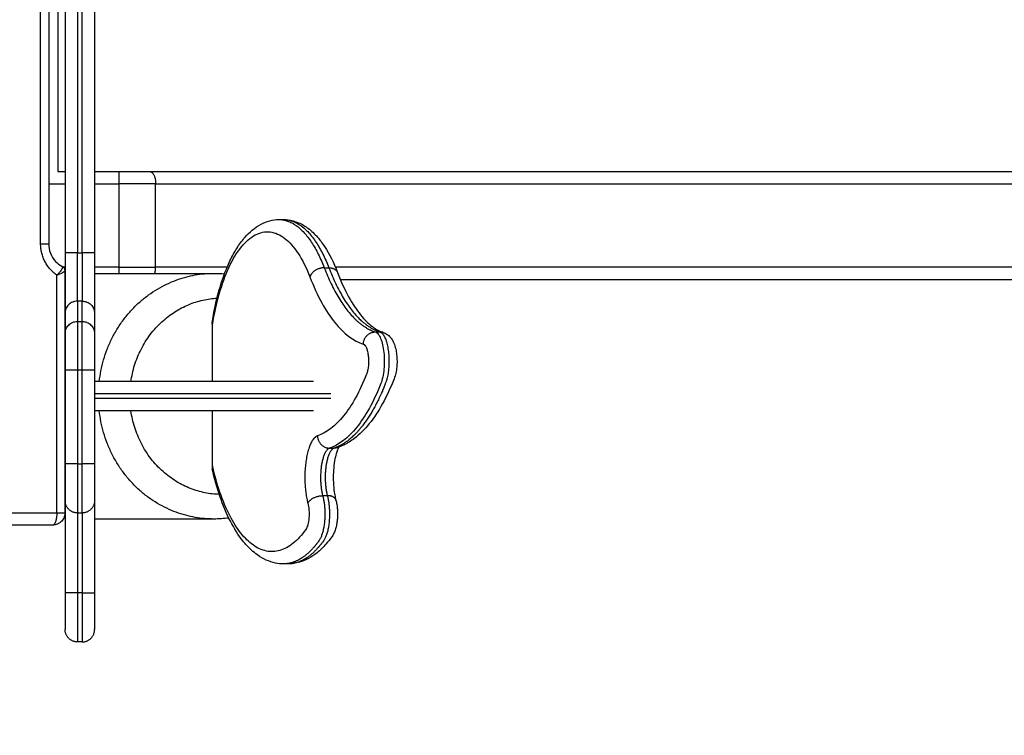
# Model space of a CAD drawing. Units: millimetres. Extents: x 2990 to 36275, y 5277 to 22782.
# Drawn here: x 3005 to 3006, y 5282 to 5282 of the extents above; entities that cross this region are included whole.
import ezdxf

# ---------------------------------------------------------------- set-up
doc = ezdxf.new("R2010")
doc.units = ezdxf.units.MM
doc.header["$LTSCALE"] = 100
doc.header["$PDSIZE"] = -1
doc.layers.add('DIASTASEIS', color=253, linetype='Continuous', lineweight=13)
doc.styles.get("Standard").update_dxf_attribs({"font": 'ARIALN.TTF'})
doc.dimstyles.get("Standard").update_dxf_attribs({"dimtxt": 0.18, "dimasz": 0.15, "dimexe": 0.0625, "dimexo": 0.0625, "dimgap": 0.01, "dimtad": 0, "dimtih": 1, "dimtoh": 1, "dimzin": 0, "dimdsep": 46, "dimtxsty": 'Standard', "dimblk": 'OBLIQUE', "dimblk2": 'OBLIQUE', "dimcen": 0.06, "dimadec": 0, "dimazin": 0, "dimtfac": 1, "dimtofl": 0, "dimtmove": 0, "dimatfit": 3, "dimldrblk": 'OBLIQUE', "dimfxl": 1, "dimtolj": 1, "dimtzin": 0, "dimarcsym": 0})

# ---------------------------------------------------------------- blocks, each defined once
blk = doc.blocks.new('KATOPSI_S412')
at = {"lineweight": -3}
for points, degree in [([(17.18824, 7.78423), (17.18824, 8.16969), (17.18824, 8.55515)], 2), ([(17.19153, 8.55515), (17.19153, 8.16969), (17.19153, 7.78423)], 2), ([(17.19519, 8.52569), (17.19519, 8.16969), (17.19519, 7.81369)], 2), ([(17.19819, 7.9488), (17.19819, 7.86469), (17.19819, 7.78057)], 2), ([(17.20319, 7.9488), (17.20319, 7.86469), (17.20319, 7.78057)], 2), ([(17.20519, 7.78057), (17.20519, 7.86469), (17.20519, 7.9488)], 2), ([(17.21019, 7.9488), (17.21019, 7.86469), (17.21019, 7.78057)], 2), ([(17.19519, 7.81369), (17.19669, 7.81369), (17.19819, 7.81369)], 2), ([(17.21019, 7.81369), (17.21513, 7.81369), (17.22006, 7.81369)], 2), ([(17.23256, 7.81369), (17.55763, 7.81369), (17.88269, 7.81369)], 2), ([(17.19153, 7.80869), (17.19486, 7.80869), (17.19819, 7.80869)], 2), ([(17.21019, 7.80869), (17.21513, 7.80869), (17.22006, 7.80869)], 2), ([(17.22006, 7.80869), (17.22006, 7.79169), (17.22006, 7.77469)], 2), ([(17.23506, 7.77469), (17.23506, 7.79169), (17.23506, 7.80869)], 2), ([(17.23506, 7.80869), (17.56013, 7.80869), (17.88519, 7.80869)], 2), ([(17.28527, 7.79409), (17.2862, 7.79409), (17.28713, 7.79409)], 2), ([(17.20319, 7.78057), (17.20419, 7.78057), (17.20519, 7.78057)], 2), ([(17.19819, 7.77469), (17.19784, 7.77469), (17.1975, 7.77469)], 2), ([(17.19811, 7.7732), (17.19811, 7.72394), (17.19811, 7.67469)], 2), ([(17.19811, 7.7732), (17.19811, 7.7732), (17.19811, 7.7732), (17.19811, 7.7732)], 3), ([(17.22006, 7.77469), (17.21513, 7.77469), (17.21019, 7.77469)], 2), ([(17.21019, 7.77219), (17.23447, 7.77219), (17.25876, 7.77219)], 2), ([(17.26415, 7.77469), (17.2496, 7.77469), (17.23506, 7.77469)], 2), ([(17.25876, 7.77219), (17.2602, 7.77219), (17.26164, 7.77212), (17.26307, 7.77198)], 3), ([(17.3037, 7.77447), (17.30463, 7.77447), (17.30557, 7.77447)], 2), ([(17.88519, 7.77469), (17.59671, 7.77469), (17.30823, 7.77469)], 2), ([(17.19494, 7.77165), (17.1949, 7.77161), (17.19486, 7.77157), (17.19482, 7.77154)], 3), ([(17.19482, 7.67469), (17.19482, 7.72311), (17.19482, 7.77154)], 2), ([(17.19482, 7.77154), (17.19482, 7.77154), (17.19482, 7.77154), (17.19482, 7.77154)], 3), ([(17.19811, 7.76969), (17.19815, 7.76969), (17.19819, 7.76969)], 2), ([(17.31025, 7.76969), (17.59647, 7.76969), (17.88269, 7.76969)], 2), ([(17.19811, 7.76095), (17.19816, 7.76053), (17.19819, 7.76011), (17.19819, 7.75969)], 3), ([(17.20319, 7.76088), (17.20319, 7.75674), (17.20319, 7.7526)], 2), ([(17.20519, 7.76088), (17.20419, 7.76088), (17.20319, 7.76088)], 2), ([(17.20519, 7.7526), (17.20519, 7.75674), (17.20519, 7.76088)], 2), ([(17.19819, 7.75598), (17.19819, 7.75184), (17.19819, 7.74769)], 2), ([(17.21019, 7.75598), (17.21019, 7.75184), (17.21019, 7.74769)], 2), ([(17.20319, 7.7526), (17.20419, 7.7526), (17.20519, 7.7526)], 2), ([(17.25825, 7.72819), (17.25825, 7.73966), (17.25825, 7.75114)], 2), ([(17.32448, 7.74835), (17.32542, 7.74835), (17.32636, 7.74835)], 2), ([(17.19819, 7.7329), (17.19819, 7.71379), (17.19819, 7.69469)], 2), ([(17.20319, 7.7329), (17.20319, 7.71379), (17.20319, 7.69469)], 2), ([(17.20319, 7.7329), (17.20419, 7.7329), (17.20519, 7.7329)], 2), ([(17.20519, 7.69469), (17.20519, 7.71379), (17.20519, 7.7329)], 2), ([(17.21019, 7.7329), (17.21019, 7.71379), (17.21019, 7.69469)], 2), ([(17.19819, 7.72969), (17.19819, 7.72938), (17.19816, 7.72909), (17.19811, 7.72879)], 3), ([(17.19811, 7.71558), (17.19816, 7.71529), (17.19819, 7.71499), (17.19819, 7.71469)], 3), ([(17.25825, 7.69368), (17.25825, 7.70493), (17.25825, 7.71619)], 2), ([(17.30583, 7.70104), (17.30677, 7.70104), (17.3077, 7.70104)], 2), ([(17.19819, 7.69469), (17.19819, 7.68969), (17.19819, 7.68469)], 2), ([(17.20319, 7.69469), (17.20419, 7.69469), (17.20519, 7.69469)], 2), ([(17.19819, 7.68469), (17.19819, 7.68426), (17.19816, 7.68384), (17.19811, 7.68342)], 3), ([(17.19819, 7.67969), (17.19819, 7.66094), (17.19819, 7.64219)], 2), ([(17.21019, 7.67969), (17.21019, 7.66094), (17.21019, 7.64219)], 2), ([(17.30307, 7.68171), (17.30401, 7.68171), (17.30495, 7.68171)], 2), ([(17.05827, 7.67469), (17.12655, 7.67469), (17.19482, 7.67469)], 2), ([(17.20319, 7.67469), (17.20419, 7.67469), (17.20519, 7.67469)], 2), ([(17.20319, 7.67469), (17.20319, 7.65844), (17.20319, 7.64219)], 2), ([(17.20519, 7.67469), (17.20519, 7.65844), (17.20519, 7.64219)], 2), ([(17.25876, 7.67219), (17.23447, 7.67219), (17.21019, 7.67219)], 2), ([(17.26485, 7.6726), (17.26284, 7.67232), (17.2608, 7.67219), (17.25876, 7.67219)], 3), ([(17.19311, 7.66969), (17.12484, 7.66969), (17.05656, 7.66969)], 2), ([(17.28898, 7.65393), (17.28805, 7.65393), (17.28712, 7.65393)], 2), ([(17.20519, 7.64219), (17.20419, 7.64219), (17.20319, 7.64219)], 2), ([(17.20519, 7.62219), (17.20419, 7.62219), (17.20319, 7.62219)], 2)]:
    blk.add_open_spline(points, degree=degree, dxfattribs=at)
for points, weights in [([(17.22006, 7.81369), (17.22006, 7.81369), (17.22006, 7.80869)], [1, 0.707106781187, 1]), ([(17.22006, 7.81369), (17.22676, 7.81369), (17.23256, 7.81369)], [1, 0.965925826289, 1]), ([(17.23256, 7.81369), (17.23506, 7.81369), (17.23506, 7.80869)], [1, 0.707106781187, 1]), ([(17.23506, 7.80869), (17.2281, 7.80869), (17.22006, 7.80869)], [1, 0.965925826289, 1]), ([(17.28525, 7.79409), (17.29615, 7.79409), (17.3037, 7.77447)], [0.958532143692, 0.90064656214, 1]), ([(17.28525, 7.79409), (17.28525, 7.79409), (17.28525, 7.79409)], [0.95853613528, 0.958534139393, 0.958532143692]), ([(17.28713, 7.79409), (17.29803, 7.79409), (17.30557, 7.77447)], [0.958532143692, 0.90064656214, 1]), ([(17.19482, 7.77154), (17.18824, 7.77595), (17.18824, 7.78423)], [1, 0.875595035771, 1]), ([(17.18824, 7.78423), (17.19153, 7.78423), (17.19153, 7.78423)], [1, 0.819152044289, 1]), ([(17.20319, 7.78057), (17.19819, 7.78057), (17.19819, 7.78057)], [1, 0.707106781187, 1]), ([(17.19819, 7.78057), (17.19819, 7.7597), (17.19819, 7.75598)], [1, 0.767593694163, 1]), ([(17.20319, 7.76088), (17.20319, 7.76379), (17.20319, 7.78057)], [1, 0.766038978622, 1]), ([(17.20519, 7.78057), (17.20519, 7.76379), (17.20519, 7.76088)], [1, 0.766038978622, 1]), ([(17.21019, 7.78057), (17.21019, 7.78057), (17.20519, 7.78057)], [1, 0.707106781187, 1]), ([(17.21019, 7.78057), (17.21019, 7.7597), (17.21019, 7.75598)], [1, 0.767593694163, 1]), ([(17.19671, 7.77513), (17.19692, 7.77503), (17.1971, 7.77488)], [1, 0.965237549056, 0.945735475516]), ([(17.21211, 7.72819), (17.21711, 7.77219), (17.25876, 7.77219)], [0.95537219961, 0.731442705744, 1]), ([(17.22006, 7.77469), (17.22006, 7.77335), (17.22006, 7.77219)], [1, 0.900099577479, 0.868347502402]), ([(17.22006, 7.77469), (17.2281, 7.77469), (17.23506, 7.77469)], [1, 0.965925826289, 1]), ([(17.23473, 7.77219), (17.23506, 7.77335), (17.23506, 7.77469)], [0.868349781287, 0.900103162328, 1]), ([(17.3037, 7.77447), (17.299, 7.77447), (17.29786, 7.77073)], [1, 0.707106781178, 1]), ([(17.3037, 7.77447), (17.31224, 7.75225), (17.32448, 7.74835)], [1, 0.943403227723, 1]), ([(17.30557, 7.77447), (17.30836, 7.77447), (17.3091, 7.77252)], [1, 0.802944078677, 0.871043057728]), ([(17.30557, 7.77447), (17.31412, 7.75225), (17.32636, 7.74835)], [1, 0.943403227723, 1]), ([(17.22501, 7.72819), (17.22959, 7.76028), (17.26004, 7.76212)], [0.945675106495, 0.746640122579, 0.97763322091]), ([(17.20319, 7.7526), (17.20319, 7.74969), (17.20319, 7.7329)], [1, 0.766036246163, 1]), ([(17.20519, 7.7329), (17.20519, 7.74969), (17.20519, 7.7526)], [1, 0.766036246163, 1]), ([(17.19819, 7.74769), (17.19819, 7.74558), (17.19819, 7.7329)], [1, 0.763751821458, 1]), ([(17.21019, 7.74769), (17.21019, 7.74558), (17.21019, 7.7329)], [1, 0.763751821458, 1]), ([(17.3196, 7.74338), (17.31979, 7.74835), (17.32448, 7.74835)], [1, 0.707106781187, 1]), ([(17.3277, 7.74814), (17.32705, 7.74835), (17.32636, 7.74835)], [0.908344292989, 0.943129848897, 1]), ([(17.19819, 7.7329), (17.19819, 7.7329), (17.20319, 7.7329)], [1, 0.707106781622, 1]), ([(17.20519, 7.7329), (17.21019, 7.7329), (17.21019, 7.7329)], [1, 0.707106781622, 1]), ([(17.30633, 7.72319), (17.26325, 7.72319), (17.21019, 7.72319)], [0.992541999165, 0.955985251824, 0.991231309675]), ([(17.30633, 7.72119), (17.26325, 7.72119), (17.21019, 7.72119)], [0.992541999165, 0.955985248015, 0.991231317018]), ([(17.25876, 7.67219), (17.21711, 7.67219), (17.21211, 7.71619)], [1, 0.73144270574, 0.955372199618]), ([(17.26097, 7.68221), (17.22971, 7.68328), (17.22501, 7.71619)], [0.987083126497, 0.742643569583, 0.945675106504]), ([(17.30093, 7.70601), (17.30113, 7.70104), (17.30583, 7.70104)], [1, 0.707106781186, 1]), ([(17.30912, 7.70128), (17.30843, 7.70104), (17.3077, 7.70104)], [0.904181955746, 0.939660194655, 1]), ([(17.30973, 7.70154), (17.30943, 7.70138), (17.30912, 7.70128)], [0.878004563444, 0.888737588719, 0.904181955746]), ([(17.20319, 7.69469), (17.19819, 7.69469), (17.19819, 7.69469)], [1, 0.707106781187, 1]), ([(17.19819, 7.69469), (17.19819, 7.67969), (17.19819, 7.67969)], [1, 0.707106781187, 1]), ([(17.20319, 7.69469), (17.20319, 7.67469), (17.20319, 7.67469)], [1, 0.707106781187, 1]), ([(17.21019, 7.69469), (17.21019, 7.69469), (17.20519, 7.69469)], [1, 0.707106781187, 1]), ([(17.20519, 7.67469), (17.20519, 7.67469), (17.20519, 7.69469)], [1, 0.707106781187, 1]), ([(17.21019, 7.69469), (17.21019, 7.67969), (17.21019, 7.67969)], [1, 0.707106781187, 1]), ([(17.25825, 7.69368), (17.25795, 7.6931), (17.25807, 7.69256)], [0.999999999993, 0.92009044047, 0.883784059806]), ([(17.20319, 7.67469), (17.19819, 7.67469), (17.19819, 7.67969)], [1, 0.707106781187, 1]), ([(17.21019, 7.67969), (17.21019, 7.67469), (17.20519, 7.67469)], [1, 0.707106781187, 1]), ([(17.29703, 7.67862), (17.29837, 7.68171), (17.30307, 7.68171)], [1, 0.707106781187, 1]), ([(17.30844, 7.67992), (17.30795, 7.68171), (17.30495, 7.68171)], [0.880496376537, 0.790738512271, 1]), ([(17.19482, 7.67469), (17.19482, 7.66969), (17.19311, 7.66969)], [1, 0.707106781187, 1]), ([(17.19482, 7.67469), (17.19811, 7.67469), (17.19811, 7.67469)], [1, 0.819152044289, 1]), ([(17.20319, 7.64219), (17.19819, 7.64219), (17.19819, 7.64219)], [1, 0.707106781187, 1]), ([(17.19819, 7.64219), (17.19819, 7.62719), (17.19819, 7.62719)], [1, 0.707106781087, 1]), ([(17.20319, 7.64219), (17.20319, 7.62219), (17.20319, 7.62219)], [1, 0.707106781188, 1]), ([(17.20519, 7.64219), (17.21019, 7.64219), (17.21019, 7.64219)], [1, 0.707106781187, 1]), ([(17.20519, 7.64219), (17.20519, 7.62219), (17.20519, 7.62219)], [1, 0.707106781188, 1]), ([(17.21019, 7.64219), (17.21019, 7.62719), (17.21019, 7.62719)], [1, 0.707106781087, 1]), ([(17.20319, 7.62219), (17.19819, 7.62219), (17.19819, 7.62719)], [1, 0.707106780264, 1]), ([(17.20519, 7.62219), (17.21019, 7.62219), (17.21019, 7.62719)], [1, 0.707106780264, 1])]:
    blk.add_rational_spline(points, weights, degree=2, dxfattribs=at)
for points, knots in [([(17.258, 7.7519), (17.25873, 7.75658), (17.25967, 7.76098), (17.2608, 7.76501), (17.26201, 7.76932), (17.26341, 7.77319), (17.26499, 7.77659), (17.26585, 7.77846), (17.26676, 7.78018), (17.26869, 7.78336), (17.26971, 7.78481), (17.27077, 7.78612), (17.271, 7.7864), (17.27124, 7.78667), (17.27147, 7.78694), (17.2724, 7.788), (17.27337, 7.78896), (17.27552, 7.79076), (17.27671, 7.79158), (17.27797, 7.79223), (17.27912, 7.79284), (17.28033, 7.79331), (17.28278, 7.79394), (17.28401, 7.79409), (17.28525, 7.79409)], [5.177897, 5.177897, 5.177897, 5.177897, 20.543364, 20.543364, 20.543364, 36.973105, 36.973105, 36.973105, 45.951672, 45.951672, 54.964194, 54.964194, 54.964194, 56.897498, 56.897498, 56.897498, 64.561591, 64.561591, 73.165884, 73.165884, 73.165884, 81.075065, 81.075065, 88.764137, 88.764137, 88.764137, 88.764137]), ([(17.2872, 7.79409), (17.28747, 7.79409), (17.28775, 7.79408), (17.28828, 7.79405), (17.28854, 7.79403), (17.28879, 7.794), (17.29032, 7.79382), (17.29181, 7.79341), (17.29466, 7.79218), (17.29601, 7.79136), (17.29728, 7.79038), (17.29856, 7.7894), (17.29977, 7.78824), (17.30091, 7.78694), (17.30193, 7.78577), (17.3029, 7.78448), (17.30383, 7.78307), (17.30578, 7.7801), (17.30754, 7.77658), (17.3091, 7.77252)], [0.143586, 0.143586, 0.143586, 0.143586, 1.862863, 1.862863, 3.453207, 3.453207, 3.453207, 12.993554, 12.993554, 22.429133, 22.429133, 22.429133, 31.881677, 31.881677, 31.881677, 40.303338, 40.303338, 40.303338, 58.043591, 58.043591, 58.043591, 58.043591]), ([(17.25825, 7.75114), (17.25894, 7.75563), (17.26082, 7.76434), (17.26483, 7.77532), (17.26986, 7.78356), (17.27562, 7.78846), (17.28166, 7.78967), (17.28762, 7.7871), (17.29318, 7.78091), (17.29641, 7.7745), (17.29786, 7.77073)], [1.004203, 1.004203, 1.004203, 1.004203, 15.800025, 31.60005, 48.835591, 66.071132, 83.85648, 101.641829, 118.652461, 135.663093, 135.663093, 135.663093, 135.663093]), ([(17.19153, 7.78423), (17.19153, 7.78293), (17.19176, 7.78164), (17.19269, 7.77915), (17.19341, 7.778), (17.1943, 7.77704), (17.19508, 7.77622), (17.19597, 7.77556), (17.19693, 7.77509)], [0, 0, 0, 0, 3.907047, 3.907047, 8.126886, 8.126886, 8.126886, 11.762276, 11.762276, 11.762276, 11.762276]), ([(17.19482, 7.77154), (17.19497, 7.77159), (17.19512, 7.77164), (17.19541, 7.77175), (17.19555, 7.7718), (17.19595, 7.77196), (17.19619, 7.77206), (17.19641, 7.77215)], [-8.10424, -8.10424, -8.10424, -8.10424, -7.597725, -7.597725, -7.09121, -7.09121, -6.146441, -6.146441, -6.146441, -6.146441]), ([(17.19563, 7.77231), (17.19559, 7.77227), (17.19555, 7.77223), (17.19541, 7.77208), (17.19529, 7.77197), (17.1951, 7.77179), (17.19502, 7.77172), (17.19494, 7.77165)], [-1.196905, -1.196905, -1.196905, -1.196905, -1.00923, -1.00923, -0.504615, -0.504615, -0.172792, -0.172792, -0.172792, -0.172792]), ([(17.19697, 7.77414), (17.19695, 7.77409), (17.19693, 7.77404), (17.19682, 7.77382), (17.19671, 7.77363), (17.19644, 7.77324), (17.19628, 7.77304), (17.19596, 7.77266), (17.1958, 7.77248), (17.19563, 7.77231)], [-4.326547, -4.326547, -4.326547, -4.326547, -4.036918, -4.036918, -3.027689, -3.027689, -2.018459, -2.018459, -1.196905, -1.196905, -1.196905, -1.196905]), ([(17.19641, 7.77215), (17.19643, 7.77216), (17.19645, 7.77217), (17.1967, 7.77228), (17.19692, 7.77238), (17.1973, 7.77257), (17.19747, 7.77266), (17.19776, 7.77284), (17.19787, 7.77291), (17.19803, 7.77305), (17.19808, 7.77311), (17.1981, 7.77316)], [1.96126, 1.96126, 1.96126, 1.96126, 2.029463, 2.029463, 3.04163, 3.04163, 4.053798, 4.053798, 5.065965, 5.065965, 6.022278, 6.022278, 6.022278, 6.022278]), ([(17.19693, 7.77509), (17.19713, 7.77499), (17.19732, 7.77486), (17.19748, 7.7747), (17.19761, 7.77458), (17.19772, 7.77444), (17.19781, 7.77428), (17.19795, 7.77406), (17.19804, 7.77381), (17.19808, 7.77355), (17.1981, 7.77343), (17.19811, 7.77332), (17.19811, 7.7732)], [0.000272, 0.000272, 0.000272, 0.000272, 0.700203, 0.700203, 0.700203, 1.252491, 1.252491, 1.252491, 2.070636, 2.070636, 2.070636, 2.430704, 2.430704, 2.430704, 2.430704]), ([(17.19693, 7.77509), (17.19695, 7.77508), (17.19697, 7.77507), (17.19699, 7.77506), (17.19699, 7.77505), (17.19699, 7.77505)], [0.7632376, 0.7632376, 0.7632376, 0.7632376, 1.0164213, 1.0164213, 1.0345563, 1.0345563, 1.0345563, 1.0345563]), ([(17.19712, 7.77481), (17.19713, 7.77472), (17.19712, 7.7746), (17.19706, 7.77436), (17.19702, 7.77425), (17.19697, 7.77414)], [2.063113, 2.063113, 2.063113, 2.063113, 3.02352, 3.02352, 3.740011, 3.740011, 3.740011, 3.740011]), ([(17.19699, 7.77505), (17.19706, 7.775), (17.1971, 7.77493), (17.19711, 7.77482), (17.19712, 7.77482), (17.19712, 7.77481)], [-7.0466, -7.0466, -7.0466, -7.0466, -6.055377, -6.055377, -6.010724, -6.010724, -6.010724, -6.010724]), ([(17.3091, 7.77252), (17.31053, 7.76882), (17.31205, 7.76551), (17.31363, 7.76263), (17.31521, 7.75975), (17.31684, 7.7573), (17.31847, 7.75528), (17.3201, 7.75326), (17.32171, 7.75169), (17.32377, 7.75014), (17.32427, 7.7498), (17.32502, 7.74935), (17.32529, 7.74919), (17.32629, 7.74866), (17.327, 7.74836), (17.3277, 7.74814)], [0, 0, 0, 0, 17.166309, 17.166309, 17.166309, 34.290311, 34.290311, 34.290311, 51.366163, 51.366163, 56.830268, 56.830268, 59.871128, 59.871128, 68.361395, 68.361395, 68.361395, 68.361395]), ([(17.29786, 7.77073), (17.29936, 7.76684), (17.30258, 7.75982), (17.30973, 7.74903), (17.31562, 7.74465), (17.3196, 7.74338)], [0, 0, 0, 0, 17.575823, 35.151646, 70.303291, 70.303291, 70.303291, 70.303291]), ([(17.20319, 7.76088), (17.20286, 7.76088), (17.20254, 7.76085), (17.20206, 7.76075), (17.2019, 7.76071), (17.20158, 7.76062), (17.20143, 7.76057), (17.20097, 7.76038), (17.20069, 7.76023), (17.20014, 7.75988), (17.19989, 7.75967), (17.19943, 7.75922), (17.19922, 7.75897), (17.19885, 7.75844), (17.1987, 7.75815), (17.19845, 7.75756), (17.19835, 7.75725), (17.19822, 7.75662), (17.19819, 7.7563), (17.19819, 7.75598)], [0, 0, 0, 0, 0.98329, 0.98329, 1.474935, 1.474935, 1.96658, 1.96658, 2.949869, 2.949869, 3.933159, 3.933159, 4.916449, 4.916449, 5.899739, 5.899739, 6.883028, 6.883028, 7.866318, 7.866318, 7.866318, 7.866318]), ([(17.20519, 7.76088), (17.20552, 7.76088), (17.20585, 7.76085), (17.20632, 7.76075), (17.20648, 7.76071), (17.2068, 7.76062), (17.20695, 7.76057), (17.20741, 7.76038), (17.20769, 7.76023), (17.20824, 7.75988), (17.20849, 7.75967), (17.20896, 7.75922), (17.20916, 7.75897), (17.20953, 7.75843), (17.20968, 7.75815), (17.20993, 7.75756), (17.21003, 7.75725), (17.21013, 7.75678), (17.21015, 7.75662), (17.21018, 7.7563), (17.21019, 7.75613), (17.21019, 7.75598)], [-7.86512, -7.86512, -7.86512, -7.86512, -6.88198, -6.88198, -6.39041, -6.39041, -5.89884, -5.89884, -4.9157, -4.9157, -3.93256, -3.93256, -2.94942, -2.94942, -1.96628, -1.96628, -0.98314, -0.98314, -0.49157, -0.49157, 0, 0, 0, 0]), ([(17.19819, 7.74769), (17.19819, 7.74802), (17.19822, 7.74834), (17.19835, 7.74897), (17.19845, 7.74928), (17.1987, 7.74987), (17.19885, 7.75016), (17.19922, 7.75069), (17.19943, 7.75094), (17.19989, 7.75139), (17.20014, 7.7516), (17.20069, 7.75195), (17.20097, 7.7521), (17.20143, 7.75229), (17.20158, 7.75234), (17.2019, 7.75244), (17.20206, 7.75248), (17.20254, 7.75257), (17.20286, 7.7526), (17.20319, 7.7526)], [-7.866624, -7.866624, -7.866624, -7.866624, -6.883296, -6.883296, -5.899968, -5.899968, -4.91664, -4.91664, -3.933312, -3.933312, -2.949984, -2.949984, -1.966656, -1.966656, -1.474992, -1.474992, -0.983328, -0.983328, 0, 0, 0, 0]), ([(17.20519, 7.7526), (17.20552, 7.7526), (17.20585, 7.75257), (17.20632, 7.75248), (17.20648, 7.75244), (17.2068, 7.75234), (17.20695, 7.75229), (17.20741, 7.7521), (17.20769, 7.75195), (17.20824, 7.7516), (17.20849, 7.75139), (17.20896, 7.75094), (17.20916, 7.75069), (17.20953, 7.75016), (17.20968, 7.74987), (17.20993, 7.74928), (17.21003, 7.74897), (17.21013, 7.7485), (17.21015, 7.74834), (17.21018, 7.74802), (17.21019, 7.74785), (17.21019, 7.74769)], [-7.865426, -7.865426, -7.865426, -7.865426, -6.882248, -6.882248, -6.390659, -6.390659, -5.89907, -5.89907, -4.915892, -4.915892, -3.932713, -3.932713, -2.949535, -2.949535, -1.966357, -1.966357, -0.983178, -0.983178, -0.491589, -0.491589, 0, 0, 0, 0]), ([(17.258, 7.7519), (17.258, 7.7519), (17.258, 7.75189), (17.25798, 7.75177), (17.258, 7.75164), (17.25808, 7.75138), (17.25816, 7.75126), (17.25825, 7.75114)], [-1.978257, -1.978257, -1.978257, -1.978257, -1.963495, -1.963495, -0.981748, -0.981748, 0, 0, 0, 0]), ([(17.32448, 7.74835), (17.32488, 7.74822), (17.32565, 7.74763), (17.32668, 7.74582), (17.32749, 7.74322), (17.32801, 7.74006), (17.3282, 7.73659), (17.32804, 7.73311), (17.32755, 7.7299), (17.32703, 7.72812), (17.32673, 7.72736), (17.32527, 7.72365), (17.32214, 7.71696), (17.31527, 7.70663), (17.30964, 7.70234), (17.30583, 7.70104)], [0, 0, 0, 0, 2.027275, 4.054549, 6.081824, 8.109099, 10.136373, 12.163648, 14.190923, 16.218197, 16.218197, 16.218197, 32.35614, 48.494083, 80.769969, 80.769969, 80.769969, 80.769969]), ([(17.3277, 7.74814), (17.32827, 7.74796), (17.3288, 7.74769), (17.32976, 7.74703), (17.33018, 7.74665), (17.33055, 7.74623), (17.33061, 7.74616), (17.33067, 7.74609), (17.33073, 7.74602), (17.33129, 7.74534), (17.33172, 7.74456), (17.33205, 7.74375), (17.33235, 7.74303), (17.33259, 7.74226), (17.33278, 7.74145), (17.33295, 7.74068), (17.33308, 7.73988), (17.33317, 7.73904), (17.33326, 7.73822), (17.33331, 7.73738), (17.33331, 7.73654), (17.33332, 7.7357), (17.33328, 7.73485), (17.3332, 7.73403), (17.33312, 7.73319), (17.33299, 7.73238), (17.33283, 7.73161), (17.33265, 7.73079), (17.33243, 7.73003), (17.33214, 7.72931), (17.33068, 7.72559), (17.3291, 7.72221), (17.32742, 7.71917), (17.32573, 7.71612), (17.32394, 7.71341), (17.32204, 7.71106), (17.32013, 7.70869), (17.31811, 7.70667), (17.31525, 7.70448), (17.31452, 7.70397), (17.3134, 7.70327), (17.31303, 7.70305), (17.31197, 7.70247), (17.31128, 7.70214), (17.3101, 7.70163), (17.30961, 7.70145), (17.30912, 7.70128)], [0, 0, 0, 0, 1.941845, 1.941845, 3.878189, 3.878189, 3.878189, 4.190722, 4.190722, 4.190722, 7.303571, 7.303571, 7.303571, 10.033554, 10.033554, 10.033554, 12.623159, 12.623159, 12.623159, 15.160343, 15.160343, 15.160343, 17.695336, 17.695336, 17.695336, 20.277049, 20.277049, 20.277049, 22.987112, 22.987112, 22.987112, 39.575801, 39.575801, 39.575801, 56.21739, 56.21739, 56.21739, 72.923166, 72.923166, 78.526974, 78.526974, 81.334783, 81.334783, 86.307784, 86.307784, 89.77866, 89.77866, 89.77866, 89.77866]), ([(17.3196, 7.74338), (17.31983, 7.7433), (17.32028, 7.74296), (17.32088, 7.7419), (17.32135, 7.74039), (17.32166, 7.73854), (17.32177, 7.73652), (17.32168, 7.73449), (17.32139, 7.73262), (17.32109, 7.73158), (17.32091, 7.73114), (17.31952, 7.72761), (17.31654, 7.72123), (17.30998, 7.71136), (17.30458, 7.70725), (17.30093, 7.70601)], [0, 0, 0, 0, 2.027275, 4.054549, 6.081824, 8.109099, 10.136373, 12.163648, 14.190923, 16.218197, 16.218197, 16.218197, 32.35614, 48.494083, 80.769969, 80.769969, 80.769969, 80.769969]), ([(17.29934, 7.72819), (17.2949, 7.72819), (17.28171, 7.72819), (17.25834, 7.72819), (17.23269, 7.72819), (17.21644, 7.72819), (17.21019, 7.72819)], [151.577851, 151.577851, 151.577851, 151.577851, 167.692852, 198.047557, 228.402262, 247.207925, 247.207925, 247.207925, 247.207925]), ([(17.29934, 7.71619), (17.2949, 7.71619), (17.28171, 7.71619), (17.25834, 7.71619), (17.23269, 7.71619), (17.21644, 7.71619), (17.21019, 7.71619)], [151.577259, 151.577259, 151.577259, 151.577259, 167.692852, 198.047557, 228.402262, 247.20799, 247.20799, 247.20799, 247.20799]), ([(17.30973, 7.70154), (17.30967, 7.70145), (17.30958, 7.70132), (17.30933, 7.70086), (17.30914, 7.70045), (17.30876, 7.69945), (17.30858, 7.69886), (17.30815, 7.69725), (17.30793, 7.69614), (17.30776, 7.69495), (17.30759, 7.69375), (17.30747, 7.69248), (17.30735, 7.6898), (17.30735, 7.68842), (17.30748, 7.68571), (17.3076, 7.68439), (17.30784, 7.68275), (17.30791, 7.68236), (17.30811, 7.68124), (17.30827, 7.68055), (17.30844, 7.67992)], [5.272761, 5.272761, 5.272761, 5.272761, 6.811139, 6.811139, 9.479097, 9.479097, 12.158564, 12.158564, 16.09764, 16.09764, 16.09764, 20.071196, 20.071196, 24.216072, 24.216072, 28.328549, 28.328549, 29.685667, 29.685667, 32.277357, 32.277357, 32.277357, 32.277357]), ([(17.2871, 7.65393), (17.286, 7.65393), (17.28491, 7.65405), (17.28384, 7.65426), (17.28253, 7.65453), (17.28126, 7.65495), (17.27881, 7.65606), (17.27762, 7.65675), (17.27649, 7.65756), (17.2748, 7.65877), (17.27319, 7.66026), (17.27169, 7.66198), (17.27131, 7.66241), (17.27094, 7.66285), (17.27057, 7.66331), (17.26875, 7.6656), (17.26706, 7.66828), (17.26549, 7.67132), (17.26393, 7.67435), (17.2625, 7.67776), (17.2612, 7.68152), (17.26003, 7.68492), (17.25898, 7.68861), (17.25807, 7.69256)], [0, 0, 0, 0, 7.048736, 7.048736, 7.048736, 15.578916, 15.578916, 24.053125, 24.053125, 24.053125, 36.720913, 36.720913, 36.720913, 39.883121, 39.883121, 39.883121, 55.608288, 55.608288, 55.608288, 71.27094, 71.27094, 71.27094, 85.412519, 85.412519, 85.412519, 85.412519]), ([(17.29703, 7.67862), (17.29725, 7.6778), (17.29756, 7.67587), (17.29756, 7.67267), (17.29708, 7.66978), (17.29651, 7.66845), (17.29619, 7.668), (17.29454, 7.66566), (17.29108, 7.66189), (17.28565, 7.65895), (17.28012, 7.65871), (17.27477, 7.66113), (17.26973, 7.66602), (17.26515, 7.67321), (17.26123, 7.68247), (17.25912, 7.68989), (17.25825, 7.69368)], [0, 0, 0, 0, 3.12583, 6.25166, 9.37749, 12.50332, 12.50332, 12.50332, 28.605962, 44.708604, 60.811246, 76.913887, 92.053024, 107.192161, 122.331298, 136.028888, 136.028888, 136.028888, 136.028888]), ([(17.30844, 7.67992), (17.30859, 7.67934), (17.30872, 7.67873), (17.30892, 7.67748), (17.309, 7.67685), (17.30905, 7.6762), (17.30914, 7.67492), (17.30914, 7.67361), (17.30904, 7.67233), (17.30899, 7.67168), (17.30891, 7.67105), (17.30871, 7.6698), (17.30858, 7.6692), (17.30842, 7.66861), (17.30825, 7.668), (17.30805, 7.66742), (17.30755, 7.66625), (17.30723, 7.66565), (17.30685, 7.66511)], [0, 0, 0, 0, 2.023265, 2.023265, 3.994093, 3.994093, 3.994093, 7.912294, 7.912294, 7.912294, 9.884242, 9.884242, 11.909962, 11.909962, 11.909962, 14.04756, 14.04756, 16.399652, 16.399652, 16.399652, 16.399652]), ([(17.19811, 7.67469), (17.19811, 7.67444), (17.19809, 7.6742), (17.19806, 7.67396), (17.19801, 7.67366), (17.19794, 7.67336), (17.19784, 7.67307), (17.19763, 7.67245), (17.1973, 7.67188), (17.19687, 7.67139), (17.19638, 7.67083), (17.19576, 7.67038), (17.19507, 7.67009), (17.19445, 7.66982), (17.19378, 7.66969), (17.19311, 7.66969)], [0, 0, 0, 0, 0.727225, 0.727225, 0.727225, 1.649684, 1.649684, 1.649684, 3.609098, 3.609098, 3.609098, 5.874707, 5.874707, 5.874707, 7.900811, 7.900811, 7.900811, 7.900811]), ([(17.30685, 7.66511), (17.30605, 7.66399), (17.30524, 7.66294), (17.30439, 7.66198), (17.30324, 7.66066), (17.30203, 7.65948), (17.30076, 7.65846), (17.29966, 7.65756), (17.29851, 7.65679), (17.29612, 7.65549), (17.29488, 7.65497), (17.2936, 7.6546), (17.29209, 7.65416), (17.29054, 7.65393), (17.28898, 7.65393)], [0.006814, 0.006814, 0.006814, 0.006814, 7.102502, 7.102502, 7.102502, 16.802285, 16.802285, 16.802285, 25.261075, 25.261075, 33.775746, 33.775746, 33.775746, 43.822153, 43.822153, 43.822153, 43.822153])]:
    blk.add_open_spline(points, degree=3, knots=knots, dxfattribs=at)
for points, weights, knots in [([(17.32636, 7.74835), (17.32903, 7.7475), (17.32983, 7.74001), (17.33064, 7.73252), (17.32861, 7.72736), (17.32286, 7.71274), (17.31521, 7.70571), (17.31155, 7.70235), (17.3077, 7.70104)], [1, 0.805406909424, 0.926188447084, 0.775113017705, 0.926188447084, 0.920327548689, 0.963011630395, 0.975439251085, 1], [0, 0, 0, 13.923418, 13.923418, 27.846836, 27.846836, 63.382661, 63.382661, 80.769969, 80.769969, 80.769969]), ([(17.30093, 7.70601), (17.29754, 7.70486), (17.29623, 7.69566), (17.29492, 7.68646), (17.29703, 7.67862)], [1, 0.862702595213, 1, 0.862702595213, 1], [0, 0, 0, 18.026819, 18.026819, 36.053637, 36.053637, 36.053637]), ([(17.30583, 7.70104), (17.30344, 7.70023), (17.30251, 7.69374), (17.30159, 7.68724), (17.30307, 7.68171)], [1, 0.862702595213, 1, 0.862702595213, 1], [0, 0, 0, 18.026819, 18.026819, 36.053637, 36.053637, 36.053637]), ([(17.3077, 7.70104), (17.30532, 7.70023), (17.30439, 7.69374), (17.30347, 7.68724), (17.30495, 7.68171)], [1, 0.862702595214, 1, 0.862702595214, 1], [0, 0, 0, 18.026819, 18.026819, 36.053637, 36.053637, 36.053637]), ([(17.30307, 7.68171), (17.30429, 7.67719), (17.30384, 7.6716), (17.3034, 7.666), (17.30163, 7.6635), (17.29487, 7.65394), (17.2871, 7.65393)], [1, 0.871139566958, 0.93286375467, 0.841389037827, 0.93286375467, 0.931383201959, 0.994485311123], [0, 0, 0, 11.698469, 11.698469, 23.396938, 23.396938, 60.356921, 60.356921, 60.356921]), ([(17.30495, 7.68171), (17.30617, 7.67719), (17.30572, 7.6716), (17.30528, 7.666), (17.30351, 7.6635), (17.29675, 7.65393), (17.28898, 7.65393)], [1, 0.871139566958, 0.93286375467, 0.841389037827, 0.93286375467, 0.931383178689, 0.994487294683], [0, 0, 0, 11.698469, 11.698469, 23.396938, 23.396938, 60.357502, 60.357502, 60.357502])]:
    blk.add_rational_spline(points, weights, degree=2, knots=knots, dxfattribs=at)
blk = doc.blocks.new('_Oblique')
at = {"color": 0, "linetype": 'ByBlock', "lineweight": -2}
blk.add_line((-0.5, -0.5), (0.5, 0.5), dxfattribs=at)
blk = doc.blocks.new('*D57')
at = {"layer": 'Defpoints', "color": 0}
for p in [(3004.14173, 5286.15813), (3004.03713, 5277.62421), (3008.66352, 5277.62421)]:
    blk.add_point(p, dxfattribs=at)
at = {"layer": 'DIASTASEIS', "color": 0, "linetype": 'Continuous', "lineweight": -2}
for p, q in [((3004.20423, 5286.15813), (3008.72602, 5286.15813)), ((3008.66352, 5286.15813), (3008.66352, 5281.99307)), ((3008.66352, 5277.62421), (3008.66352, 5281.78927)), ((3004.09963, 5277.62421), (3008.72602, 5277.62421))]:
    blk.add_line(p, q, dxfattribs=at)
at = {"layer": 'DIASTASEIS', "color": 0, "linetype": 'ByBlock', "lineweight": -2, "xscale": 0.15, "yscale": 0.15, "zscale": 0.15}
for p, rotation in [((3008.66352, 5286.15813), 90), ((3008.66352, 5277.62421), 270)]:
    blk.add_blockref('_Oblique', p, dxfattribs=dict(at, rotation=rotation))
at = {"layer": 'DIASTASEIS', "color": 0, "lineweight": 15, "insert": (3008.66352, 5281.89117), "char_height": 0.18, "attachment_point": 5}
blk.add_mtext('\\A1;\\A1;8.50', dxfattribs=at)
blk = doc.blocks.new('*D58')
at = {"layer": 'Defpoints', "color": 0}
for p in [(3007.65163, 5283.04325), (3000.21761, 5282.91125), (3007.65163, 5276.85491)]:
    blk.add_point(p, dxfattribs=at)
at = {"layer": 'DIASTASEIS', "color": 0, "linetype": 'Continuous', "lineweight": -2}
for p, q in [((3007.65163, 5282.98075), (3007.65163, 5276.79241)), ((3000.21761, 5282.84875), (3000.21761, 5276.79241)), ((3000.21761, 5276.85491), (3003.73376, 5276.85491)), ((3007.65163, 5276.85491), (3004.13549, 5276.85491))]:
    blk.add_line(p, q, dxfattribs=at)
at = {"layer": 'DIASTASEIS', "color": 0, "linetype": 'ByBlock', "lineweight": -2, "xscale": 0.15, "yscale": 0.15, "zscale": 0.15, "rotation": 180}
blk.add_blockref('_Oblique', (3000.21761, 5276.85491), dxfattribs=at)
at = {"layer": 'DIASTASEIS', "color": 0, "linetype": 'ByBlock', "lineweight": -2, "xscale": 0.15, "yscale": 0.15, "zscale": 0.15}
blk.add_blockref('_Oblique', (3007.65163, 5276.85491), dxfattribs=at)
at = {"layer": 'DIASTASEIS', "color": 0, "lineweight": 15, "insert": (3003.93462, 5276.85491), "char_height": 0.18, "attachment_point": 5}
blk.add_mtext('\\A1;\\A1;7.40', dxfattribs=at)
blk = doc.blocks.new('*D59')
at = {"layer": 'Defpoints', "color": 0}
for p in [(3001.73161, 5282.38925), (3006.15163, 5282.27025), (3006.15163, 5278.15849)]:
    blk.add_point(p, dxfattribs=at)
at = {"layer": 'DIASTASEIS', "color": 0, "linetype": 'Continuous', "lineweight": -2}
for p, q in [((3001.73161, 5282.32675), (3001.73161, 5278.09599)), ((3006.15163, 5282.20775), (3006.15163, 5278.09599)), ((3001.73161, 5278.15849), (3003.7372, 5278.15849)), ((3006.15163, 5278.15849), (3004.14605, 5278.15849))]:
    blk.add_line(p, q, dxfattribs=at)
at = {"layer": 'DIASTASEIS', "color": 0, "linetype": 'ByBlock', "lineweight": -2, "xscale": 0.15, "yscale": 0.15, "zscale": 0.15, "rotation": 180}
blk.add_blockref('_Oblique', (3001.73161, 5278.15849), dxfattribs=at)
at = {"layer": 'DIASTASEIS', "color": 0, "linetype": 'ByBlock', "lineweight": -2, "xscale": 0.15, "yscale": 0.15, "zscale": 0.15}
blk.add_blockref('_Oblique', (3006.15163, 5278.15849), dxfattribs=at)
at = {"layer": 'DIASTASEIS', "color": 0, "lineweight": 15, "insert": (3003.94162, 5278.15849), "char_height": 0.18, "attachment_point": 5}
blk.add_mtext('\\A1;\\A1;4.40', dxfattribs=at)
blk = doc.blocks.new('*D60')
at = {"layer": 'Defpoints', "color": 0}
for p in [(3004.03713, 5284.64775), (3004.33113, 5279.62421), (3007.2606, 5279.62421)]:
    blk.add_point(p, dxfattribs=at)
at = {"layer": 'DIASTASEIS', "color": 0, "linetype": 'Continuous', "lineweight": -2}
for p, q in [((3004.09963, 5284.64775), (3007.3231, 5284.64775)), ((3007.2606, 5284.64775), (3007.2606, 5282.23788)), ((3007.2606, 5279.62421), (3007.2606, 5282.03408)), ((3004.39363, 5279.62421), (3007.3231, 5279.62421))]:
    blk.add_line(p, q, dxfattribs=at)
at = {"layer": 'DIASTASEIS', "color": 0, "linetype": 'ByBlock', "lineweight": -2, "xscale": 0.15, "yscale": 0.15, "zscale": 0.15}
for p, rotation in [((3007.2606, 5284.64775), 90), ((3007.2606, 5279.62421), 270)]:
    blk.add_blockref('_Oblique', p, dxfattribs=dict(at, rotation=rotation))
at = {"layer": 'DIASTASEIS', "color": 0, "lineweight": 15, "insert": (3007.2606, 5282.13598), "char_height": 0.18, "attachment_point": 5}
blk.add_mtext('\\A1;\\A1;5.00', dxfattribs=at)

msp = doc.modelspace()

# ---------------------------------------------------------------- block references
msp.add_blockref('KATOPSI_S412', (2988.22894, 5274.47856))

# ---------------------------------------------------------------- dimensions: what is measured, and where the dimension line sits
at = {"layer": 'DIASTASEIS', "linetype": 'Continuous', "lineweight": 15}
for base, p1, p2, picture, middle in [((3008.66352, 5277.62421), (3004.14173, 5286.15813), (3004.03713, 5277.62421), '*D57', (3008.66352, 5281.89117)), ((3007.2606, 5279.62421), (3004.03713, 5284.64775), (3004.33113, 5279.62421), '*D60', (3007.2606, 5282.13598))]:
    dim = msp.add_linear_dim(base=base, p1=p1, p2=p2, angle=90, text='\\A1;<>0', dimstyle='Standard', override={"dimdec": 1, "dimtxsty": 'Standard', "dimldrblk": 'Oblique'}, dxfattribs=at)
    dim.commit()
    dim.dimension.update_dxf_attribs({"geometry": picture, "text_midpoint": middle})
for base, p1, p2, override, picture, middle in [((3007.65163, 5276.85491), (3000.21761, 5282.91125), (3007.65163, 5283.04325), {"dimdec": 1, "dimrnd": 0, "dimtxsty": 'Standard', "dimldrblk": 'Oblique'}, '*D58', (3003.93462, 5276.85491)), ((3006.15163, 5278.15849), (3001.73161, 5282.38925), (3006.15163, 5282.27025), {"dimdec": 1, "dimtxsty": 'Standard', "dimldrblk": 'Oblique'}, '*D59', (3003.94162, 5278.15849))]:
    dim = msp.add_linear_dim(base=base, p1=p1, p2=p2, text='\\A1;<>0', dimstyle='Standard', override=override, dxfattribs=at)
    dim.commit()
    dim.dimension.update_dxf_attribs({"geometry": picture, "text_midpoint": middle})

doc.saveas('drawing.dxf')
